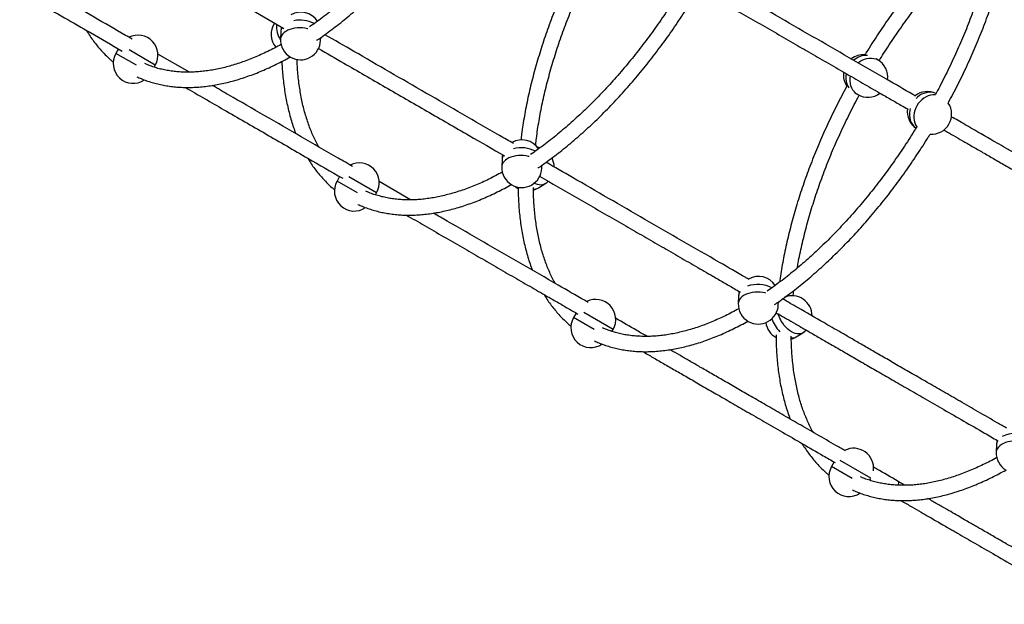
# Model space of a CAD drawing. Units: millimetres. Extents: x 221 to 884, y 113 to 702.
# Drawn here: x 490 to 593, y 327 to 388 of the extents above; entities that cross this region are included whole.
import ezdxf

# ---------------------------------------------------------------- set-up
doc = ezdxf.new("R2010")
doc.units = ezdxf.units.MM

msp = doc.modelspace()

# ---------------------------------------------------------------- linework, layer by layer
at = {"color": 7, "linetype": 'Continuous', "lineweight": 25}
for p, q in [((517.08, 386.81), (517.05, 386.01)), ((521.25, 385.86), (521.26, 386.17)), ((500.05, 384.99), (499.78, 384.52)), ((507.48, 382.54), (504.17, 384.45)), ((579.72, 383.83), (579.53, 383.94)), ((503.79, 383.07), (503.91, 383.28)), ((577.43, 380.3), (577.62, 380.19)), ((540.29, 373.42), (540.26, 372.62)), ((544.45, 372.46), (544.47, 372.77)), ((523.25, 371.59), (522.98, 371.12)), ((530.69, 369.15), (527.38, 371.06)), ((527, 369.67), (527.12, 369.88)), ((544.1, 370.4), (544.78, 370.82)), ((570.85, 359.07), (570.92, 359.64)), ((565.11, 359.09), (565.08, 358.29)), ((569.27, 358.13), (569.29, 358.44)), ((548.08, 357.26), (547.8, 356.79)), ((551.82, 355.34), (551.94, 355.55)), ((571.16, 354.77), (571.84, 355.2)), ((592.17, 343.46), (592.14, 342.66)), ((575.14, 341.64), (574.87, 341.16)), ((578.88, 339.72), (578.98, 339.89)), ((582.57, 339.19), (581.86, 339.6))]:
    msp.add_line(p, q, dxfattribs=at)
at = {"color": 8, "linetype": 'Continuous', "lineweight": 25}
for p, q in [((501.93, 383.27), (499.78, 384.52)), ((503.91, 383.28), (501.15, 384.88)), ((525.13, 369.88), (522.98, 371.12)), ((527.12, 369.88), (524.23, 371.55)), ((549.95, 355.55), (547.8, 356.79)), ((551.94, 355.55), (548.87, 357.32)), ((577.02, 339.92), (574.87, 341.16)), ((579, 339.93), (575.76, 341.8))]:
    msp.add_line(p, q, dxfattribs=at)
at = {"color": 8, "linetype": 'Continuous', "lineweight": 25, "flags": 128}
for points in [[(519.91, 387.09), (519.88, 387.1), (519.61, 387.16), (519.34, 387.19), (519.07, 387.2), (518.79, 387.19), (518.53, 387.16), (518.27, 387.1), (518.03, 387.03), (517.81, 386.94), (517.61, 386.83), (517.43, 386.7), (517.29, 386.57), (517.18, 386.42), (517.1, 386.26), (517.06, 386.1), (517.05, 386.01)], [(577.65, 383.53), (577.86, 383.69), (578.09, 383.82), (578.33, 383.92), (578.57, 383.99), (578.81, 384.03), (579.05, 384.03), (579.29, 383.99), (579.51, 383.93), (579.72, 383.83)], [(577.62, 380.19), (577.43, 380.32), (577.26, 380.48), (577.11, 380.67), (576.99, 380.88), (576.9, 381.11), (576.84, 381.35), (576.81, 381.61), (576.81, 381.87), (576.85, 382.13)], [(585.82, 380.3), (585.75, 380.33), (585.52, 380.4), (585.29, 380.43), (585.04, 380.43), (584.8, 380.39), (584.56, 380.32), (584.32, 380.22), (584.1, 380.09), (583.88, 379.93), (583.73, 379.78)], [(585.78, 380.16), (585.75, 380.16), (585.5, 380.16), (585.26, 380.13), (585.02, 380.06), (584.78, 379.96), (584.55, 379.82), (584.34, 379.66), (584.15, 379.47), (583.97, 379.26), (583.82, 379.03), (583.7, 378.79), (583.6, 378.53), (583.54, 378.27), (583.5, 378), (583.5, 377.74), (583.53, 377.49), (583.59, 377.24), (583.68, 377.01), (583.81, 376.8), (583.82, 376.78)], [(583.13, 378.75), (583.08, 378.53), (583.05, 378.27), (583.04, 378.01), (583.07, 377.75), (583.13, 377.51), (583.23, 377.28), (583.35, 377.07), (583.49, 376.88), (583.66, 376.72), (583.72, 376.68)], [(543.12, 373.7), (543.08, 373.71), (542.82, 373.76), (542.55, 373.79), (542.27, 373.8), (542, 373.79), (541.73, 373.76), (541.48, 373.7), (541.23, 373.63), (541.01, 373.54), (540.81, 373.43), (540.64, 373.31), (540.5, 373.17), (540.39, 373.02), (540.31, 372.86), (540.27, 372.7), (540.26, 372.62)], [(544.78, 370.82), (544.71, 370.78), (544.55, 370.73), (544.38, 370.7), (544.2, 370.71), (544, 370.75), (543.8, 370.82), (543.66, 370.89)], [(567.94, 359.37), (567.9, 359.38), (567.64, 359.43), (567.37, 359.46), (567.09, 359.47), (566.82, 359.46), (566.55, 359.43), (566.3, 359.37), (566.06, 359.3), (565.83, 359.21), (565.63, 359.1), (565.46, 358.98), (565.32, 358.84), (565.21, 358.69), (565.13, 358.53), (565.09, 358.37), (565.08, 358.29)], [(571.84, 355.2), (571.77, 355.16), (571.62, 355.1), (571.44, 355.08), (571.26, 355.09), (571.06, 355.12), (570.87, 355.2), (570.66, 355.3), (570.46, 355.43), (570.27, 355.59), (570.08, 355.77), (569.9, 355.97), (569.74, 356.19), (569.59, 356.42), (569.46, 356.66), (569.36, 356.91), (569.28, 357.16), (569.27, 357.17)], [(595, 343.74), (594.96, 343.75), (594.7, 343.8), (594.43, 343.84), (594.15, 343.85), (593.88, 343.84), (593.61, 343.8), (593.36, 343.75), (593.12, 343.68), (592.9, 343.58), (592.7, 343.48), (592.52, 343.35), (592.38, 343.21), (592.27, 343.07), (592.19, 342.91), (592.15, 342.75), (592.14, 342.66)], [(581.87, 339.21), (581.89, 339.29), (581.91, 339.41), (581.91, 339.51), (581.89, 339.57), (581.86, 339.6)]]:
    msp.add_lwpolyline(points, dxfattribs=at)
at = {"color": 7, "linetype": 'Continuous', "lineweight": 25, "flags": 128}
for points in [[(517.15, 387.26), (517.11, 387.09), (517.08, 386.81)], [(544.28, 374.61), (544.13, 374.65), (544.01, 374.67)], [(540.35, 373.87), (540.31, 373.69), (540.29, 373.42)], [(544.78, 370.82), (545, 370.98), (545.14, 371.11)], [(543.58, 370.16), (543.85, 370.26), (544.1, 370.4)], [(565.17, 359.54), (565.13, 359.36), (565.11, 359.09)], [(571.84, 355.2), (572.06, 355.36), (572.2, 355.48)], [(570.65, 354.54), (570.91, 354.64), (571.16, 354.77)], [(592.23, 343.91), (592.2, 343.73), (592.17, 343.46)]]:
    msp.add_lwpolyline(points, dxfattribs=at)
at = {"color": 7, "linetype": 'Continuous', "lineweight": 25}
for centre, start, end in [((519.18, 386.74), 33.5255, 120.032), ((518.16, 386.51), 145.8731, 220.1506), ((502.09, 384.33), 330, 116.8923), ((519.15, 385.94), 177.92, 240), ((519.15, 385.94), 240, 357.92), ((501.59, 383.47), 150, 303.9069), ((578.21, 382.27), 85.2825, 127.4628), ((578.67, 382.01), 352.5515, 60), ((578.21, 382.27), 172.5885, 214.7175), ((578.67, 382.01), 240, 307.4128), ((584.91, 378.41), 64.3199, 127.4128), ((585.37, 378.14), 265.9562, 33.8361), ((584.91, 378.41), 172.5515, 235.6873), ((542.38, 373.34), 33.5255, 120.032), ((525.3, 370.93), 330, 116.8923), ((543.66, 372.6), 359.9091, 26.7178), ((542.36, 372.54), 177.92, 240), ((542.36, 372.54), 240, 357.92), ((524.8, 370.07), 150, 303.9069), ((542.98, 372.18), 230.0477, 241.3513), ((567.21, 359.01), 33.5255, 120.032), ((550.12, 356.6), 330, 116.8923), ((570.72, 356.98), 359.9091, 111.847), ((567.18, 358.21), 177.92, 240), ((567.18, 358.21), 240, 357.92), ((549.62, 355.74), 150, 303.9069), ((570.05, 356.55), 187.8974, 241.3513), ((577.18, 340.98), 352.8994, 116.8923), ((594.24, 342.59), 177.92, 240), ((576.68, 340.11), 150, 303.9069)]:
    msp.add_arc(centre, 2.1, start, end, dxfattribs=at)
at = {"color": 8, "linetype": 'Continuous', "lineweight": 25}
for centre, radius, start, end in [((519.33, 387.37), 2.71, 175.7788, 212.4226), ((519.1, 384.77), 3.24, 62.8103, 101.8825), ((517.91, 386.77), 0.832, 146.975, 177.1633), ((520.46, 385.89), 0.785, 358.1182, 17.5041), ((578.49, 382.37), 1.93, 85.9321, 132.4133), ((578.31, 381.99), 1.96, 168.1046, 213.5969), ((542.31, 371.38), 3.23, 62.747, 104.6271), ((541.12, 373.37), 0.832, 146.975, 177.1633), ((543.67, 372.49), 0.785, 358.1182, 17.5041), ((543.66, 371.13), 0.852, 264.9186, 301.1284), ((567.13, 357.06), 3.21, 62.6807, 109.5709), ((565.94, 359.04), 0.832, 146.975, 177.1633), ((568.49, 358.16), 0.785, 358.1182, 17.5041), ((571.85, 357.68), 3.39, 197.2109, 224.3101), ((570.72, 355.5), 0.852, 264.9186, 301.1284), ((594.21, 341.52), 3.13, 62.2331, 117.4587), ((593, 343.42), 0.837, 145.457, 177.1072)]:
    msp.add_arc(centre, radius, start, end, dxfattribs=at)
at = {"color": 7, "linetype": 'Continuous', "lineweight": 25}
for points, knots in [([(535.75, 404.49), (535.67, 404.36), (535.41, 403.93), (534.94, 403.2), (534.35, 402.3), (533.75, 401.42), (533.14, 400.54), (532.51, 399.68), (531.87, 398.84), (531.23, 398.01), (530.57, 397.19), (529.91, 396.39), (529.24, 395.61), (528.56, 394.84), (527.87, 394.09), (527.17, 393.37), (526.47, 392.66), (525.77, 391.97), (525.06, 391.3), (524.34, 390.65), (523.63, 390.03), (522.91, 389.42), (522.18, 388.84), (521.46, 388.29), (520.76, 387.76), (520.29, 387.44), (520.07, 387.29)], [0, 0, 0, 0, 0.017945, 0.060853, 0.103759, 0.146664, 0.189566, 0.232465, 0.27536, 0.318251, 0.361137, 0.404018, 0.446893, 0.489761, 0.532623, 0.575478, 0.618324, 0.661162, 0.703991, 0.74681, 0.78962, 0.832419, 0.875208, 0.917985, 0.960752, 1, 1, 1, 1]), ([(520.84, 385.88), (520.93, 385.94), (521.27, 386.17), (521.86, 386.59), (522.61, 387.15), (523.36, 387.73), (524.1, 388.34), (524.85, 388.97), (525.59, 389.62), (526.32, 390.29), (527.05, 390.98), (527.77, 391.69), (528.49, 392.43), (529.2, 393.18), (529.9, 393.95), (530.6, 394.74), (531.29, 395.54), (531.96, 396.36), (532.63, 397.2), (533.29, 398.05), (533.94, 398.92), (534.57, 399.8), (535.2, 400.7), (535.81, 401.6), (536.41, 402.52), (536.87, 403.24), (537.12, 403.67), (537.19, 403.78)], [0, 0, 0, 0, 0.014735, 0.057016, 0.099288, 0.141551, 0.183804, 0.226049, 0.268284, 0.31051, 0.352727, 0.394937, 0.437138, 0.479331, 0.521518, 0.563698, 0.605872, 0.64804, 0.690203, 0.732362, 0.774516, 0.816667, 0.858814, 0.900959, 0.943102, 0.985244, 1, 1, 1, 1]), ([(592.82, 402.39), (592.81, 402.26), (592.78, 401.84), (592.71, 401.11), (592.6, 400.21), (592.46, 399.3), (592.31, 398.38), (592.14, 397.45), (591.94, 396.51), (591.73, 395.57), (591.5, 394.61), (591.24, 393.66), (590.97, 392.69), (590.67, 391.73), (590.36, 390.75), (590.03, 389.78), (589.67, 388.81), (589.3, 387.83), (588.92, 386.86), (588.51, 385.88), (588.09, 384.91), (587.64, 383.94), (587.19, 382.97), (586.71, 382.01), (586.24, 381.09), (585.92, 380.49), (585.77, 380.21)], [0, 0, 0, 0, 0.018997, 0.061754, 0.104522, 0.147299, 0.190087, 0.232885, 0.275693, 0.31851, 0.361337, 0.404172, 0.447016, 0.489868, 0.532728, 0.575595, 0.618468, 0.661347, 0.704231, 0.747121, 0.790014, 0.832912, 0.875813, 0.918716, 0.961622, 1, 1, 1, 1]), ([(587.1, 379.3), (587.14, 379.38), (587.36, 379.77), (587.73, 380.5), (588.23, 381.47), (588.71, 382.45), (589.18, 383.44), (589.62, 384.43), (590.05, 385.42), (590.47, 386.42), (590.86, 387.42), (591.23, 388.41), (591.59, 389.41), (591.93, 390.41), (592.25, 391.4), (592.55, 392.39), (592.82, 393.38), (593.08, 394.36), (593.32, 395.34), (593.54, 396.32), (593.73, 397.28), (593.91, 398.24), (594.07, 399.19), (594.2, 400.13), (594.31, 401.06), (594.39, 401.83), (594.42, 402.28), (594.43, 402.43)], [0, 0, 0, 0, 0.009692, 0.051805, 0.09392, 0.136036, 0.178155, 0.220276, 0.2624, 0.304528, 0.34666, 0.388797, 0.430939, 0.473086, 0.51524, 0.557401, 0.599569, 0.641744, 0.683928, 0.72612, 0.768322, 0.810533, 0.852753, 0.894984, 0.937225, 0.979476, 1, 1, 1, 1]), ([(592.66, 400.77), (592.54, 400.68), (592.18, 400.4), (591.57, 399.9), (590.82, 399.28), (590.08, 398.63), (589.35, 397.96), (588.62, 397.27), (587.89, 396.56), (587.17, 395.83), (586.46, 395.08), (585.76, 394.32), (585.06, 393.53), (584.37, 392.73), (583.7, 391.91), (583.03, 391.07), (582.37, 390.22), (581.72, 389.36), (581.08, 388.48), (580.45, 387.59), (579.84, 386.68), (579.24, 385.77), (578.75, 385), (578.46, 384.52), (578.36, 384.37)], [0, 0, 0, 0, 0.022171, 0.069934, 0.117686, 0.165428, 0.21316, 0.260882, 0.308594, 0.356297, 0.403992, 0.451679, 0.499358, 0.54703, 0.594695, 0.642355, 0.69001, 0.737659, 0.785305, 0.832947, 0.880585, 0.928222, 0.975856, 1, 1, 1, 1]), ([(579.85, 383.74), (580.01, 384), (580.36, 384.56), (580.92, 385.41), (581.51, 386.3), (582.12, 387.18), (582.74, 388.05), (583.37, 388.9), (584.01, 389.74), (584.67, 390.56), (585.33, 391.37), (585.99, 392.16), (586.67, 392.94), (587.36, 393.69), (588.05, 394.43), (588.74, 395.15), (589.45, 395.85), (590.16, 396.53), (590.87, 397.18), (591.58, 397.82), (592.07, 398.24), (592.31, 398.44), (592.32, 398.44)], [0, 0, 0, 0, 0.044752, 0.09781, 0.150866, 0.203918, 0.256968, 0.310013, 0.363053, 0.416087, 0.469116, 0.522137, 0.575151, 0.628157, 0.681154, 0.734141, 0.787118, 0.840085, 0.89304, 0.945983, 0.998913, 1, 1, 1, 1]), ([(500.05, 397.14), (500.09, 397.11), (500.45, 396.91), (501.08, 396.54), (501.93, 396.05), (502.71, 395.6), (503.41, 395.2), (504.04, 394.84), (504.59, 394.52), (505.08, 394.24), (505.88, 393.77), (507.04, 393.1), (508.96, 391.99), (511.3, 390.65), (514.24, 388.95), (516.26, 387.78), (517.38, 387.13)], [0, 0, 0, 0, 0.006717, 0.058206, 0.105715, 0.149289, 0.188959, 0.224149, 0.255617, 0.283374, 0.307732, 0.393631, 0.481926, 0.641932, 0.801811, 1, 1, 1, 1]), ([(549.42, 396.74), (549.41, 396.71), (549.22, 396.37), (548.86, 395.7), (548.36, 394.72), (547.88, 393.74), (547.41, 392.75), (546.96, 391.76), (546.53, 390.77), (546.12, 389.78), (545.72, 388.78), (545.34, 387.78), (544.98, 386.78), (544.64, 385.79), (544.32, 384.79), (544.02, 383.8), (543.74, 382.81), (543.47, 381.83), (543.23, 380.85), (543.01, 379.88), (542.81, 378.91), (542.63, 377.95), (542.48, 377), (542.35, 376.15), (542.29, 375.63), (542.26, 375.42)], [0, 0, 0, 0, 0.003388, 0.049305, 0.095223, 0.141143, 0.187065, 0.23299, 0.278918, 0.32485, 0.370787, 0.416728, 0.462675, 0.508629, 0.554589, 0.600556, 0.646531, 0.692514, 0.738506, 0.784508, 0.830519, 0.876541, 0.922573, 0.968616, 1, 1, 1, 1]), ([(543.81, 374.86), (543.83, 375.04), (543.88, 375.51), (543.99, 376.3), (544.13, 377.22), (544.29, 378.14), (544.48, 379.08), (544.68, 380.02), (544.91, 380.97), (545.15, 381.92), (545.42, 382.88), (545.7, 383.85), (546.01, 384.82), (546.33, 385.79), (546.67, 386.76), (547.03, 387.74), (547.41, 388.72), (547.81, 389.69), (548.23, 390.66), (548.66, 391.64), (549.11, 392.6), (549.58, 393.57), (550.06, 394.53), (550.44, 395.26), (550.66, 395.66), (550.71, 395.75)], [0, 0, 0, 0, 0.027165, 0.072773, 0.118392, 0.164022, 0.209663, 0.255314, 0.300975, 0.346646, 0.392326, 0.438014, 0.483712, 0.529416, 0.575128, 0.620847, 0.666572, 0.712302, 0.758037, 0.803776, 0.84952, 0.895266, 0.941015, 0.986766, 1, 1, 1, 1]), ([(501.48, 386.01), (501.25, 386.14), (499.91, 386.91), (497.48, 388.32), (494.87, 389.83), (492.98, 390.92), (492.1, 391.42), (491.62, 391.7), (491.52, 391.76)], [0, 0, 0, 0, 0.070245, 0.403991, 0.737998, 0.857649, 0.970098, 1, 1, 1, 1]), ([(583.69, 380.03), (583.59, 380.09), (582.57, 380.68), (580.23, 382.03), (576.7, 384.07), (572.82, 386.31), (568.99, 388.52), (565.58, 390.49), (563.47, 391.71), (562.61, 392.2)], [0, 0, 0, 0, 0.013471, 0.140844, 0.323842, 0.506818, 0.689783, 0.872898, 1, 1, 1, 1]), ([(489.68, 390.98), (489.82, 390.89), (490.47, 390.52), (492.04, 389.61), (494.38, 388.26), (497.31, 386.57), (499.33, 385.4), (500.44, 384.76)], [0, 0, 0, 0, 0.03849, 0.178721, 0.432844, 0.686763, 1, 1, 1, 1]), ([(558.96, 391.09), (558.88, 390.97), (558.61, 390.53), (558.15, 389.8), (557.56, 388.9), (556.96, 388.02), (556.34, 387.14), (555.72, 386.29), (555.08, 385.44), (554.43, 384.61), (553.78, 383.79), (553.11, 382.99), (552.44, 382.21), (551.76, 381.44), (551.07, 380.7), (550.38, 379.97), (549.68, 379.26), (548.97, 378.57), (548.26, 377.9), (547.55, 377.25), (546.83, 376.63), (546.11, 376.02), (545.39, 375.44), (544.67, 374.89), (543.96, 374.37), (543.5, 374.04), (543.28, 373.89)], [0, 0, 0, 0, 0.017945, 0.060853, 0.103759, 0.146664, 0.189566, 0.232465, 0.27536, 0.318251, 0.361137, 0.404018, 0.446893, 0.489761, 0.532623, 0.575478, 0.618324, 0.661162, 0.703991, 0.74681, 0.78962, 0.832419, 0.875208, 0.917985, 0.960752, 1, 1, 1, 1]), ([(561.82, 390.82), (562.11, 390.64), (563.7, 389.73), (566.61, 388.05), (569.87, 386.17), (572.45, 384.67), (574.35, 383.58), (576.24, 382.49), (578.1, 381.41), (579.71, 380.48), (581.07, 379.7), (582.05, 379.14), (582.65, 378.79), (582.89, 378.65)], [0, 0, 0, 0, 0.044184, 0.234201, 0.423887, 0.513466, 0.602988, 0.692287, 0.779858, 0.864458, 0.916579, 0.967251, 1, 1, 1, 1]), ([(544.05, 372.48), (544.14, 372.54), (544.47, 372.77), (545.06, 373.19), (545.82, 373.75), (546.56, 374.33), (547.31, 374.94), (548.05, 375.57), (548.79, 376.22), (549.53, 376.89), (550.26, 377.58), (550.98, 378.3), (551.7, 379.03), (552.41, 379.78), (553.11, 380.55), (553.81, 381.34), (554.49, 382.14), (555.17, 382.97), (555.84, 383.8), (556.49, 384.66), (557.14, 385.52), (557.78, 386.4), (558.4, 387.3), (559.01, 388.2), (559.61, 389.12), (560.07, 389.85), (560.33, 390.27), (560.4, 390.38)], [0, 0, 0, 0, 0.014735, 0.057016, 0.099288, 0.141551, 0.183804, 0.226049, 0.268284, 0.31051, 0.352727, 0.394937, 0.437138, 0.479331, 0.521518, 0.563698, 0.605872, 0.64804, 0.690203, 0.732362, 0.774516, 0.816667, 0.858814, 0.900959, 0.943102, 0.985244, 1, 1, 1, 1]), ([(496.69, 386.93), (496.72, 386.87), (496.87, 386.61), (497.15, 386.19), (497.53, 385.67), (497.92, 385.18), (498.33, 384.71), (498.77, 384.27), (499.16, 383.9), (499.41, 383.69), (499.51, 383.61)], [0, 0, 0, 0, 0.048974, 0.193242, 0.337192, 0.480814, 0.624104, 0.767073, 0.909741, 1, 1, 1, 1]), ([(541.5, 375.06), (541, 375.34), (539.2, 376.38), (536.14, 378.15), (532.3, 380.36), (528.51, 382.55), (524.98, 384.59), (522.72, 385.9), (521.71, 386.48)], [0, 0, 0, 0, 0.072809, 0.265507, 0.458124, 0.650777, 0.843495, 1, 1, 1, 1]), ([(517.12, 385.45), (516.88, 385.32), (516.41, 385.07), (515.7, 384.71), (514.99, 384.38), (514.29, 384.08), (513.59, 383.8), (512.9, 383.55), (512.22, 383.33), (511.54, 383.13), (510.87, 382.97), (510.21, 382.83), (509.56, 382.71), (508.92, 382.63), (508.29, 382.57), (507.67, 382.54), (507.06, 382.54), (506.46, 382.56), (505.87, 382.62), (505.3, 382.7), (504.73, 382.81), (504.18, 382.94), (503.64, 383.11), (503.18, 383.28), (502.91, 383.4), (502.8, 383.45)], [0, 0, 0, 0, 0.0433794, 0.0872218, 0.1310597, 0.1748959, 0.2187325, 0.2625734, 0.3064234, 0.350288, 0.3941739, 0.4380889, 0.4820419, 0.5260431, 0.5701034, 0.6142349, 0.6584501, 0.7027616, 0.7471812, 0.7917193, 0.8363837, 0.8811781, 0.9261014, 0.9711461, 1, 1, 1, 1]), ([(521.03, 385.03), (521.91, 384.52), (524.24, 383.17), (528.03, 380.99), (532.4, 378.46), (536.57, 376.06), (539.3, 374.48), (540.54, 373.76)], [0, 0, 0, 0, 0.139257, 0.364386, 0.589471, 0.81457, 1, 1, 1, 1]), ([(501.97, 382.07), (502.12, 382), (502.45, 381.85), (502.99, 381.64), (503.57, 381.46), (504.16, 381.3), (504.76, 381.17), (505.38, 381.07), (506.01, 380.99), (506.66, 380.95), (507.31, 380.94), (507.98, 380.95), (508.65, 380.99), (509.34, 381.07), (510.03, 381.17), (510.74, 381.3), (511.45, 381.46), (512.16, 381.65), (512.89, 381.86), (513.62, 382.11), (514.36, 382.38), (515.1, 382.68), (515.84, 383.01), (516.59, 383.37), (517.33, 383.74), (517.82, 384.01), (518.06, 384.15)], [0, 0, 0, 0, 0.03464, 0.075952, 0.117307, 0.15872, 0.200206, 0.241774, 0.283432, 0.325183, 0.367029, 0.408966, 0.45099, 0.493094, 0.535272, 0.577514, 0.619812, 0.662158, 0.704542, 0.746957, 0.789396, 0.831853, 0.874322, 0.916799, 0.959279, 1, 1, 1, 1]), ([(517.19, 383.68), (517.19, 383.53), (517.21, 383.11), (517.26, 382.42), (517.34, 381.6), (517.45, 380.8), (517.57, 380.02), (517.72, 379.26), (517.89, 378.52), (518.08, 377.8), (518.29, 377.09), (518.48, 376.53), (518.61, 376.2), (518.65, 376.1)], [0, 0, 0, 0, 0.0506674, 0.1508912, 0.2511202, 0.3513451, 0.4515571, 0.5517455, 0.6518979, 0.7519999, 0.852035, 0.9519851, 1, 1, 1, 1]), ([(521.06, 374.71), (521.03, 374.76), (520.89, 375), (520.67, 375.43), (520.4, 376.01), (520.16, 376.61), (519.93, 377.23), (519.72, 377.88), (519.53, 378.54), (519.36, 379.23), (519.22, 379.93), (519.09, 380.66), (518.98, 381.4), (518.89, 382.16), (518.83, 382.94), (518.79, 383.52), (518.78, 383.84), (518.78, 383.89)], [0, 0, 0, 0, 0.024679, 0.099237, 0.173634, 0.247891, 0.322028, 0.396067, 0.470025, 0.543918, 0.617763, 0.691571, 0.765354, 0.83912, 0.912879, 0.986635, 1, 1, 1, 1]), ([(507.05, 380.95), (508.4, 380.17), (511.2, 378.55), (515.48, 376.08), (519.63, 373.68), (522.35, 372.11), (523.57, 371.41)], [0, 0, 0, 0, 0.249728, 0.516362, 0.783013, 1, 1, 1, 1]), ([(524.61, 372.65), (524.11, 372.95), (522.29, 373.99), (519.22, 375.77), (515.38, 377.98), (512.28, 379.77), (510.46, 380.82), (509.89, 381.15)], [0, 0, 0, 0, 0.100954, 0.361469, 0.621875, 0.882328, 1, 1, 1, 1]), ([(576.48, 381.11), (576.47, 381.09), (576.28, 380.74), (575.93, 380.07), (575.42, 379.1), (574.94, 378.11), (574.47, 377.13), (574.03, 376.14), (573.59, 375.15), (573.18, 374.15), (572.78, 373.15), (572.4, 372.16), (572.04, 371.16), (571.7, 370.16), (571.38, 369.17), (571.08, 368.18), (570.8, 367.19), (570.54, 366.2), (570.3, 365.22), (570.07, 364.25), (569.87, 363.28), (569.7, 362.32), (569.54, 361.4), (569.46, 360.8), (569.42, 360.51)], [0, 0, 0, 0, 0.003512, 0.051103, 0.098696, 0.14629, 0.193886, 0.241486, 0.289089, 0.336696, 0.384307, 0.431924, 0.479547, 0.527176, 0.574812, 0.622455, 0.670106, 0.717767, 0.765436, 0.813115, 0.860804, 0.908504, 0.956214, 1, 1, 1, 1]), ([(571.26, 361.98), (571.3, 362.16), (571.38, 362.65), (571.54, 363.45), (571.75, 364.39), (571.97, 365.34), (572.22, 366.3), (572.48, 367.26), (572.77, 368.23), (573.07, 369.19), (573.39, 370.17), (573.74, 371.14), (574.1, 372.12), (574.48, 373.09), (574.87, 374.07), (575.29, 375.04), (575.72, 376.01), (576.17, 376.98), (576.64, 377.94), (577.12, 378.9), (577.5, 379.63), (577.72, 380.04), (577.77, 380.13)], [0, 0, 0, 0, 0.0309353, 0.0838418, 0.1367603, 0.1896906, 0.2426322, 0.2955845, 0.3485469, 0.4015189, 0.4544999, 0.5074892, 0.5604862, 0.6134902, 0.6665006, 0.7195167, 0.7725378, 0.8255633, 0.8785925, 0.9316249, 0.9846596, 1, 1, 1, 1]), ([(610.7, 364.44), (610.4, 364.62), (609.42, 365.18), (607.81, 366.11), (605.92, 367.2), (604.14, 368.23), (602.47, 369.19), (600.9, 370.1), (599.43, 370.95), (598.04, 371.75), (596.75, 372.5), (595.54, 373.19), (594.43, 373.83), (593.41, 374.42), (592.47, 374.97), (590.97, 375.83), (589.29, 376.8), (587.91, 377.6), (587.43, 377.87)], [0, 0, 0, 0, 0.038592, 0.123097, 0.203635, 0.278697, 0.349656, 0.416492, 0.479224, 0.539051, 0.594776, 0.646567, 0.69458, 0.738954, 0.77982, 0.817626, 0.935802, 1, 1, 1, 1]), ([(583.78, 376.76), (583.7, 376.64), (583.43, 376.2), (582.97, 375.47), (582.38, 374.57), (581.78, 373.69), (581.16, 372.81), (580.54, 371.95), (579.9, 371.11), (579.25, 370.28), (578.6, 369.46), (577.94, 368.66), (577.26, 367.88), (576.58, 367.11), (575.89, 366.37), (575.2, 365.64), (574.5, 364.93), (573.79, 364.24), (573.08, 363.57), (572.37, 362.92), (571.65, 362.3), (570.93, 361.69), (570.21, 361.11), (569.49, 360.56), (568.78, 360.04), (568.32, 359.71), (568.1, 359.56)], [0, 0, 0, 0, 0.017945, 0.060853, 0.103759, 0.146664, 0.189566, 0.232465, 0.27536, 0.318251, 0.361137, 0.404018, 0.446893, 0.489761, 0.532623, 0.575478, 0.618324, 0.661162, 0.703991, 0.74681, 0.78962, 0.832419, 0.875208, 0.917985, 0.960752, 1, 1, 1, 1]), ([(586.64, 376.49), (586.69, 376.45), (587.04, 376.25), (587.7, 375.87), (588.63, 375.33), (589.65, 374.75), (590.73, 374.12), (591.87, 373.46), (593.08, 372.77), (594.37, 372.02), (595.75, 371.22), (597.22, 370.37), (598.8, 369.46), (600.47, 368.5), (602.28, 367.46), (604.22, 366.34), (606.29, 365.14), (608.2, 364.04), (609.42, 363.33), (609.9, 363.05)], [0, 0, 0, 0, 0.007708, 0.045751, 0.086979, 0.131503, 0.17945, 0.228534, 0.28099, 0.336959, 0.396593, 0.460057, 0.527528, 0.59911, 0.674803, 0.75847, 0.846491, 0.938622, 1, 1, 1, 1]), ([(568.87, 358.15), (568.96, 358.21), (569.3, 358.44), (569.88, 358.86), (570.64, 359.42), (571.38, 360), (572.13, 360.61), (572.87, 361.24), (573.61, 361.89), (574.35, 362.56), (575.08, 363.25), (575.8, 363.97), (576.52, 364.7), (577.23, 365.45), (577.93, 366.22), (578.63, 367.01), (579.31, 367.81), (579.99, 368.64), (580.66, 369.47), (581.32, 370.33), (581.96, 371.19), (582.6, 372.07), (583.22, 372.97), (583.83, 373.87), (584.43, 374.79), (584.89, 375.52), (585.15, 375.94), (585.22, 376.05)], [0, 0, 0, 0, 0.014735, 0.057016, 0.099288, 0.141551, 0.183804, 0.226049, 0.268284, 0.31051, 0.352727, 0.394937, 0.437138, 0.479331, 0.521518, 0.563698, 0.605872, 0.64804, 0.690203, 0.732362, 0.774516, 0.816667, 0.858814, 0.900959, 0.943102, 0.985244, 1, 1, 1, 1]), ([(519.89, 373.53), (519.93, 373.47), (520.08, 373.21), (520.36, 372.79), (520.73, 372.27), (521.13, 371.78), (521.54, 371.31), (521.97, 370.87), (522.36, 370.5), (522.62, 370.29), (522.72, 370.21)], [0, 0, 0, 0, 0.048974, 0.193242, 0.337192, 0.480814, 0.624104, 0.767073, 0.909741, 1, 1, 1, 1]), ([(566.23, 360.78), (566.11, 360.85), (565.06, 361.45), (562.7, 362.82), (559.16, 364.86), (555.28, 367.1), (551.45, 369.31), (547.99, 371.31), (545.83, 372.56), (544.91, 373.09)], [0, 0, 0, 0, 0.016642, 0.142571, 0.323494, 0.504395, 0.685285, 0.866323, 1, 1, 1, 1]), ([(540.32, 372.05), (540.09, 371.93), (539.61, 371.67), (538.9, 371.31), (538.2, 370.98), (537.49, 370.68), (536.8, 370.4), (536.11, 370.15), (535.42, 369.93), (534.75, 369.74), (534.08, 369.57), (533.42, 369.43), (532.77, 369.31), (532.13, 369.23), (531.5, 369.17), (530.87, 369.14), (530.26, 369.14), (529.67, 369.17), (529.08, 369.22), (528.5, 369.3), (527.94, 369.41), (527.39, 369.55), (526.85, 369.71), (526.39, 369.88), (526.11, 370), (526, 370.05)], [0, 0, 0, 0, 0.0433794, 0.0872218, 0.1310597, 0.1748959, 0.2187325, 0.2625734, 0.3064234, 0.350288, 0.3941739, 0.4380889, 0.4820419, 0.5260431, 0.5701034, 0.6142349, 0.6584501, 0.7027616, 0.7471812, 0.7917193, 0.8363837, 0.8811781, 0.9261014, 0.9711461, 1, 1, 1, 1]), ([(544.23, 371.63), (544.55, 371.45), (546.15, 370.52), (549.08, 368.83), (552.33, 366.95), (554.92, 365.46), (556.81, 364.37), (558.7, 363.28), (560.57, 362.2), (562.18, 361.27), (563.53, 360.49), (564.48, 359.94), (565.06, 359.6), (565.27, 359.48)], [0, 0, 0, 0, 0.046792, 0.237075, 0.427026, 0.516731, 0.606378, 0.695802, 0.783496, 0.868214, 0.920408, 0.971151, 1, 1, 1, 1]), ([(525.17, 368.67), (525.32, 368.6), (525.66, 368.45), (526.19, 368.25), (526.77, 368.06), (527.37, 367.9), (527.97, 367.77), (528.59, 367.67), (529.22, 367.6), (529.86, 367.55), (530.52, 367.54), (531.18, 367.55), (531.86, 367.6), (532.54, 367.67), (533.24, 367.77), (533.94, 367.9), (534.65, 368.06), (535.37, 368.25), (536.1, 368.46), (536.83, 368.71), (537.56, 368.98), (538.3, 369.28), (539.05, 369.61), (539.79, 369.97), (540.53, 370.34), (541.02, 370.62), (541.26, 370.75)], [0, 0, 0, 0, 0.03464, 0.075952, 0.117307, 0.15872, 0.200206, 0.241774, 0.283432, 0.325183, 0.367029, 0.408966, 0.45099, 0.493094, 0.535272, 0.577514, 0.619812, 0.662158, 0.704542, 0.746957, 0.789396, 0.831853, 0.874322, 0.916799, 0.959279, 1, 1, 1, 1]), ([(541.98, 370.49), (541.98, 370.25), (541.99, 369.72), (542.02, 368.92), (542.08, 368.09), (542.16, 367.27), (542.27, 366.47), (542.39, 365.69), (542.54, 364.93), (542.71, 364.19), (542.9, 363.47), (543.11, 362.76), (543.3, 362.2), (543.43, 361.87), (543.47, 361.77)], [0, 0, 0, 0, 0.074473, 0.162844, 0.251225, 0.339611, 0.427993, 0.516363, 0.604713, 0.693031, 0.781305, 0.869519, 0.957659, 1, 1, 1, 1]), ([(545.88, 360.37), (545.85, 360.43), (545.71, 360.67), (545.49, 361.1), (545.22, 361.68), (544.98, 362.28), (544.75, 362.9), (544.54, 363.55), (544.35, 364.21), (544.18, 364.9), (544.04, 365.6), (543.91, 366.33), (543.8, 367.07), (543.71, 367.83), (543.65, 368.61), (543.6, 369.41), (543.58, 370.02), (543.58, 370.38), (543.58, 370.46)], [0, 0, 0, 0, 0.022822, 0.09177, 0.16057, 0.22924, 0.297799, 0.366267, 0.434661, 0.502995, 0.571283, 0.639538, 0.70777, 0.775986, 0.844195, 0.912402, 0.98061, 1, 1, 1, 1]), ([(530.25, 367.55), (530.89, 367.18), (532.82, 366.07), (535.41, 364.57), (538, 363.08), (539.89, 361.98), (541.78, 360.89), (543.65, 359.82), (545.26, 358.89), (546.61, 358.11), (547.53, 357.57), (548.08, 357.26), (548.26, 357.15)], [0, 0, 0, 0, 0.109191, 0.332129, 0.437413, 0.542629, 0.647583, 0.750506, 0.849937, 0.911195, 0.97075, 1, 1, 1, 1]), ([(549.33, 358.38), (549.2, 358.46), (548.14, 359.07), (545.78, 360.43), (542.24, 362.48), (538.36, 364.71), (535.32, 366.47), (533.58, 367.48), (533.1, 367.75)], [0, 0, 0, 0, 0.023071, 0.1899, 0.429585, 0.669239, 0.90888, 1, 1, 1, 1]), ([(544.71, 359.2), (544.75, 359.14), (544.9, 358.88), (545.18, 358.46), (545.55, 357.94), (545.95, 357.45), (546.36, 356.98), (546.79, 356.54), (547.18, 356.17), (547.44, 355.96), (547.54, 355.88)], [0, 0, 0, 0, 0.048974, 0.193242, 0.337192, 0.480814, 0.624104, 0.767073, 0.909741, 1, 1, 1, 1]), ([(593.25, 345.18), (592.92, 345.37), (591.92, 345.95), (590.28, 346.89), (588.39, 347.99), (586.61, 349.01), (584.94, 349.98), (583.37, 350.88), (581.89, 351.73), (580.51, 352.53), (579.21, 353.28), (578.01, 353.98), (576.9, 354.62), (575.88, 355.21), (574.94, 355.75), (573.43, 356.62), (571.7, 357.62), (570.27, 358.44), (569.73, 358.76)], [0, 0, 0, 0, 0.0415356, 0.1251451, 0.204831, 0.279098, 0.3493053, 0.4154342, 0.4775012, 0.5366949, 0.5918302, 0.6430731, 0.690577, 0.7344817, 0.7749147, 0.8123201, 0.9292449, 1, 1, 1, 1]), ([(565.14, 357.72), (564.91, 357.6), (564.43, 357.34), (563.72, 356.98), (563.02, 356.65), (562.31, 356.35), (561.62, 356.07), (560.93, 355.82), (560.24, 355.6), (559.57, 355.41), (558.9, 355.24), (558.24, 355.1), (557.59, 354.98), (556.95, 354.9), (556.32, 354.84), (555.7, 354.81), (555.09, 354.81), (554.49, 354.84), (553.9, 354.89), (553.32, 354.97), (552.76, 355.08), (552.21, 355.22), (551.67, 355.38), (551.21, 355.55), (550.93, 355.67), (550.82, 355.72)], [0, 0, 0, 0, 0.043379, 0.087222, 0.13106, 0.174896, 0.218733, 0.262573, 0.306423, 0.350288, 0.394174, 0.438089, 0.482042, 0.526043, 0.570103, 0.614235, 0.65845, 0.702762, 0.747181, 0.791719, 0.836384, 0.881178, 0.926101, 0.971146, 1, 1, 1, 1]), ([(555.51, 354.82), (555.15, 355.02), (554.04, 355.66), (552.94, 356.3), (552.2, 356.73)], [0, 0, 0, 0, 0.324451, 1, 1, 1, 1]), ([(569.05, 357.3), (569.13, 357.26), (569.49, 357.05), (570.16, 356.66), (571.1, 356.12), (572.12, 355.53), (573.19, 354.91), (574.34, 354.25), (575.54, 353.55), (576.83, 352.81), (578.22, 352.01), (579.69, 351.16), (581.26, 350.25), (582.94, 349.28), (584.74, 348.24), (586.68, 347.12), (588.76, 345.92), (590.64, 344.84), (591.83, 344.15), (592.28, 343.89)], [0, 0, 0, 0, 0.010004, 0.048099, 0.089382, 0.133966, 0.181977, 0.231128, 0.283655, 0.339699, 0.399413, 0.462963, 0.530526, 0.602204, 0.677998, 0.761778, 0.849918, 0.942174, 1, 1, 1, 1]), ([(549.99, 354.34), (550.15, 354.27), (550.48, 354.12), (551.02, 353.92), (551.59, 353.73), (552.19, 353.57), (552.79, 353.44), (553.41, 353.34), (554.04, 353.27), (554.68, 353.22), (555.34, 353.21), (556, 353.22), (556.68, 353.27), (557.36, 353.34), (558.06, 353.44), (558.76, 353.57), (559.47, 353.73), (560.19, 353.92), (560.92, 354.13), (561.65, 354.38), (562.38, 354.65), (563.12, 354.95), (563.87, 355.28), (564.61, 355.64), (565.35, 356.01), (565.84, 356.28), (566.08, 356.42)], [0, 0, 0, 0, 0.03464, 0.075952, 0.117307, 0.15872, 0.200206, 0.241774, 0.283432, 0.325183, 0.367029, 0.408966, 0.45099, 0.493094, 0.535272, 0.577514, 0.619812, 0.662158, 0.704542, 0.746957, 0.789396, 0.831853, 0.874322, 0.916799, 0.959279, 1, 1, 1, 1]), ([(569.04, 354.98), (569.04, 354.7), (569.05, 354.13), (569.09, 353.29), (569.14, 352.46), (569.23, 351.65), (569.33, 350.85), (569.45, 350.07), (569.6, 349.31), (569.77, 348.57), (569.96, 347.84), (570.17, 347.14), (570.36, 346.57), (570.49, 346.25), (570.53, 346.14)], [0, 0, 0, 0, 0.085502, 0.17282, 0.260148, 0.34748, 0.434809, 0.522127, 0.609424, 0.696689, 0.783911, 0.871074, 0.958163, 1, 1, 1, 1]), ([(572.94, 344.75), (572.91, 344.81), (572.77, 345.04), (572.55, 345.48), (572.29, 346.06), (572.04, 346.66), (571.81, 347.28), (571.6, 347.92), (571.41, 348.59), (571.25, 349.27), (571.1, 349.98), (570.97, 350.7), (570.86, 351.45), (570.78, 352.21), (570.71, 352.99), (570.66, 353.78), (570.64, 354.4), (570.64, 354.75), (570.64, 354.83)], [0, 0, 0, 0, 0.022822, 0.09177, 0.16057, 0.22924, 0.297799, 0.366267, 0.434661, 0.502995, 0.571283, 0.639538, 0.70777, 0.775986, 0.844195, 0.912402, 0.98061, 1, 1, 1, 1]), ([(576.32, 342.8), (575.99, 342.99), (574.99, 343.57), (573.36, 344.51), (571.47, 345.6), (569.68, 346.63), (568.02, 347.6), (566.45, 348.5), (564.97, 349.35), (563.59, 350.15), (562.29, 350.9), (561.09, 351.59), (559.98, 352.23), (558.96, 352.82), (558.28, 353.22), (557.94, 353.41), (557.92, 353.42)], [0, 0, 0, 0, 0.0528898, 0.1604148, 0.262894, 0.3584043, 0.4486935, 0.5337379, 0.6135585, 0.6896839, 0.76059, 0.8264904, 0.8875822, 0.9440454, 0.9960438, 1, 1, 1, 1]), ([(555.08, 353.22), (555.11, 353.2), (555.5, 352.97), (556.27, 352.53), (557.41, 351.87), (558.62, 351.17), (559.91, 350.43), (561.29, 349.63), (562.77, 348.78), (564.34, 347.87), (566.02, 346.9), (567.82, 345.86), (569.76, 344.74), (571.84, 343.54), (573.68, 342.48), (574.82, 341.82), (575.24, 341.58)], [0, 0, 0, 0, 0.00477, 0.060267, 0.117081, 0.177798, 0.24258, 0.311605, 0.385063, 0.46316, 0.546014, 0.633627, 0.730469, 0.832351, 0.938991, 1, 1, 1, 1]), ([(571.77, 343.58), (571.81, 343.51), (571.96, 343.26), (572.24, 342.84), (572.62, 342.32), (573.01, 341.83), (573.42, 341.36), (573.86, 340.92), (574.25, 340.55), (574.5, 340.34), (574.6, 340.26)], [0, 0, 0, 0, 0.048974, 0.193242, 0.337192, 0.480814, 0.624104, 0.767073, 0.909741, 1, 1, 1, 1]), ([(592.21, 342.1), (591.97, 341.97), (591.49, 341.71), (590.79, 341.36), (590.08, 341.03), (589.38, 340.73), (588.68, 340.45), (587.99, 340.2), (587.31, 339.98), (586.63, 339.78), (585.96, 339.61), (585.3, 339.47), (584.65, 339.36), (584.01, 339.27), (583.38, 339.22), (582.76, 339.19), (582.15, 339.19), (581.55, 339.21), (580.96, 339.27), (580.39, 339.35), (579.82, 339.46), (579.27, 339.59), (578.73, 339.76), (578.27, 339.92), (577.99, 340.05), (577.89, 340.1)], [0, 0, 0, 0, 0.043379, 0.087222, 0.13106, 0.174896, 0.218733, 0.262573, 0.306423, 0.350288, 0.394174, 0.438089, 0.482042, 0.526043, 0.570103, 0.614235, 0.65845, 0.702762, 0.747181, 0.791719, 0.836384, 0.881178, 0.926101, 0.971146, 1, 1, 1, 1]), ([(581.86, 339.6), (581.11, 340.03), (580.24, 340.54), (579.38, 341.03), (579.26, 341.1)], [0, 0, 0, 0, 0.867008, 1, 1, 1, 1]), ([(577.05, 338.71), (577.21, 338.64), (577.54, 338.49), (578.08, 338.29), (578.66, 338.1), (579.25, 337.95), (579.85, 337.82), (580.47, 337.71), (581.1, 337.64), (581.75, 337.6), (582.4, 337.58), (583.07, 337.6), (583.74, 337.64), (584.43, 337.71), (585.12, 337.81), (585.82, 337.95), (586.54, 338.1), (587.25, 338.29), (587.98, 338.51), (588.71, 338.75), (589.44, 339.03), (590.18, 339.33), (590.93, 339.66), (591.68, 340.01), (592.42, 340.39), (592.91, 340.66), (593.15, 340.79)], [0, 0, 0, 0, 0.03464, 0.075952, 0.117307, 0.15872, 0.200206, 0.241774, 0.283432, 0.325183, 0.367029, 0.408966, 0.45099, 0.493094, 0.535272, 0.577514, 0.619812, 0.662158, 0.704542, 0.746957, 0.789396, 0.831853, 0.874322, 0.916799, 0.959279, 1, 1, 1, 1]), ([(582.14, 337.59), (582.17, 337.58), (582.55, 337.36), (583.25, 336.95), (584.22, 336.39), (585.08, 335.9), (585.84, 335.46), (586.5, 335.07), (587.07, 334.74), (587.59, 334.44), (588.53, 333.9), (589.93, 333.1), (591.95, 331.93), (594.17, 330.64), (595.87, 329.67), (596.86, 329.09), (597.16, 328.92), (597.45, 328.75), (597.74, 328.58), (598.03, 328.42), (598.33, 328.25), (598.67, 328.05), (599.09, 327.81), (599.56, 327.53), (599.99, 327.29), (600.35, 327.08), (600.6, 326.93), (600.82, 326.81), (600.95, 326.74), (601, 326.7)], [0, 0, 0, 0, 0.00461, 0.060998, 0.11202, 0.157739, 0.198242, 0.23304, 0.263003, 0.28924, 0.315499, 0.411795, 0.510666, 0.636931, 0.763426, 0.779153, 0.794806, 0.810343, 0.825719, 0.840886, 0.855795, 0.873121, 0.89574, 0.921727, 0.948962, 0.964475, 0.978724, 0.990877, 1, 1, 1, 1]), ([(601.8, 328.09), (601.74, 328.12), (601.6, 328.2), (601.37, 328.34), (601.1, 328.49), (600.78, 328.68), (600.42, 328.88), (599.98, 329.14), (599.49, 329.42), (598.77, 329.84), (597.89, 330.35), (596.6, 331.09), (595.03, 332), (593.39, 332.95), (591.95, 333.77), (590.98, 334.34), (590.29, 334.73), (589.85, 334.99), (589.36, 335.27), (588.78, 335.6), (588.11, 336), (587.33, 336.45), (586.44, 336.96), (585.65, 337.41), (585.15, 337.7), (584.98, 337.8)], [0, 0, 0, 0, 0.011304, 0.026088, 0.042735, 0.059882, 0.085221, 0.105858, 0.139259, 0.173509, 0.23425, 0.29525, 0.403694, 0.51218, 0.587844, 0.658637, 0.684852, 0.710128, 0.738315, 0.772036, 0.812301, 0.858636, 0.911187, 0.970094, 1, 1, 1, 1])]:
    msp.add_open_spline(points, degree=3, knots=knots, dxfattribs=at)

doc.saveas('drawing.dxf')
